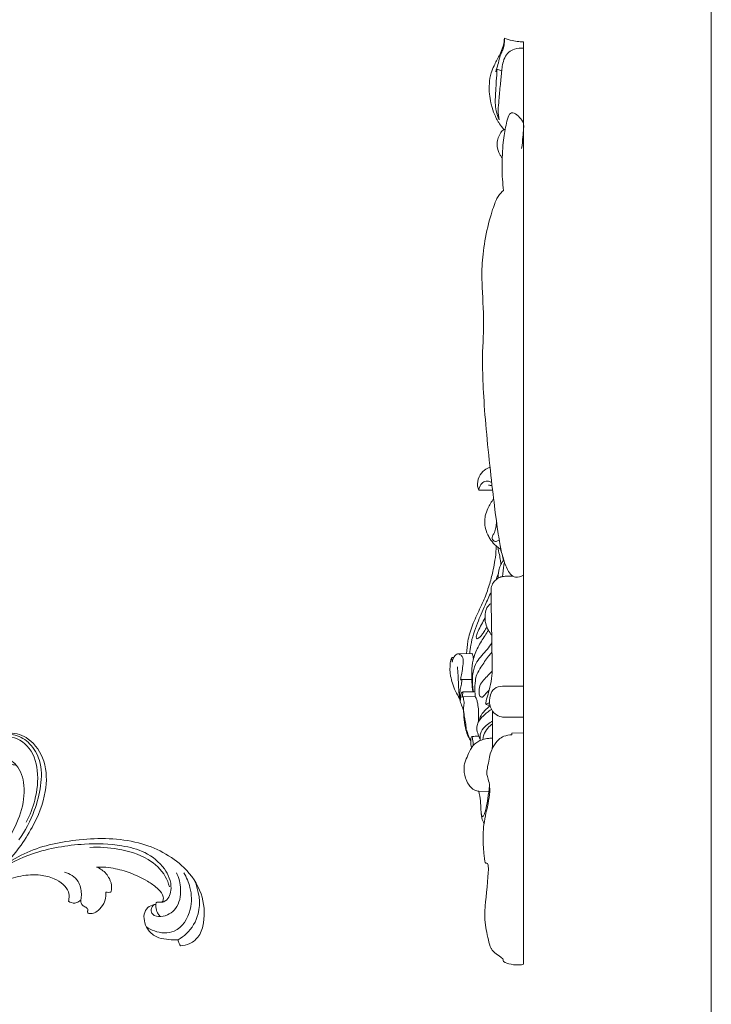
# Model space of a CAD drawing. Units: millimetres. Extents: x 3413 to 6550, y 2029 to 3499.
# Drawn here: x 6296 to 6550, y 2709 to 3070 of the extents above; entities that cross this region are included whole.
import ezdxf

# ---------------------------------------------------------------- set-up
doc = ezdxf.new("R2010")
doc.units = ezdxf.units.MM
doc.layers.get('0').update_dxf_attribs({"lineweight": 13})
doc.layers.add('АИ_Деревянные конструкции', color=250, linetype='Continuous', lineweight=15)

# ---------------------------------------------------------------- blocks, each defined once
blk = doc.blocks.new('N-433L_215_81')
for points, knots in [([(7465.65, 1215.01), (7462.88, 1213.3), (7454.07, 1208.76), (7436.97, 1206.22), (7416.55, 1207.22), (7400.52, 1216.36), (7393.12, 1228.2), (7392.75, 1237.71), (7394.98, 1244.21), (7398.54, 1247.11), (7401.23, 1247.53), (7402.43, 1247.5)], [-163.918329, -163.918329, -163.918329, -163.918329, -154.15962, -134.468703, -112.788043, -93.992855, -82.451534, -71.803183, -66.658351, -62.380125, -58.772386, -58.772386, -58.772386, -58.772386]), ([(7402.43, 1247.5), (7402.59, 1247.23), (7402.93, 1246.51), (7403.11, 1245.73), (7403.16, 1245.25)], [-58.772386, -58.772386, -58.772386, -58.772386, -57.841455, -56.392679, -56.392679, -56.392679, -56.392679]), ([(7442.62, 1229.22), (7442.53, 1228.95), (7442.25, 1227.83), (7442.27, 1225.47), (7444.27, 1222.69), (7447.77, 1220.43), (7453.02, 1218.76), (7459.71, 1218.94), (7467.34, 1220.89), (7474.97, 1223.63), (7483.57, 1228), (7492.44, 1232.91), (7504.79, 1238.92), (7519.38, 1242.78), (7536.77, 1246.2), (7554.09, 1247.12), (7572.28, 1246.87), (7588, 1243.32), (7600.53, 1237.94), (7607.27, 1230.59), (7609.21, 1223), (7606.52, 1216.7), (7601.23, 1213.91), (7593.52, 1214.53), (7589.69, 1220.75), (7591.11, 1225.37), (7592.01, 1227.05)], [0, 0, 0, 0, 0.882547, 3.455035, 6.762727, 10.627566, 15.844202, 23.040492, 30.353099, 39.435594, 47.292193, 59.246595, 69.892784, 88.377694, 104.287076, 123.018081, 140.303625, 158.656722, 171.11564, 180.586646, 187.470836, 193.617743, 199.176777, 206.428976, 213.307082, 218.946458, 218.946458, 218.946458, 218.946458]), ([(7403.16, 1245.25), (7402.05, 1244.69), (7398.61, 1242.44), (7393.81, 1235.2), (7394.67, 1227.61), (7396.15, 1223.79)], [0, 0, 0, 0, 3.731826, 12.238868, 24.556955, 24.556955, 24.556955, 24.556955]), ([(7414.55, 1239.97), (7413.68, 1240.65), (7410.65, 1242.43), (7403.02, 1243.22), (7397.37, 1235.04), (7397.38, 1226.96), (7398.99, 1222.52), (7399.93, 1220.81)], [0, 0, 0, 0, 3.307088, 10.517313, 20.457641, 28.47803, 34.346801, 34.346801, 34.346801, 34.346801]), ([(7403.16, 1245.25), (7404.28, 1245.25), (7406.64, 1245.04), (7410.43, 1244.45), (7413.72, 1242.04), (7415.19, 1238.62), (7415.42, 1235.44), (7414, 1232.69), (7411.95, 1232.07), (7410.89, 1231.91), (7410.69, 1231.89)], [-56.392679, -56.392679, -56.392679, -56.392679, -53.044263, -49.287213, -45.005896, -41.528251, -38.406892, -35.64117, -33.023215, -32.411785, -32.411785, -32.411785, -32.411785]), ([(7543.86, 1232.82), (7544.38, 1233.7), (7546.93, 1237.36), (7554.02, 1241.95), (7563.73, 1242.91), (7569.92, 1242.8), (7572.55, 1242.5)], [0, 0, 0, 0, 3.067615, 13.33958, 23.934311, 31.900276, 31.900276, 31.900276, 31.900276]), ([(7488.62, 1210.12), (7488.51, 1210.76), (7488.27, 1213.32), (7490.6, 1219.35), (7497.74, 1226.47), (7509.49, 1232.93), (7523.52, 1237.65), (7533.75, 1239.71), (7538.8, 1240.36)], [0, 0, 0, 0, 1.956265, 7.619504, 18.545405, 31.574165, 47.54324, 62.799092, 62.799092, 62.799092, 62.799092]), ([(7538.8, 1240.36), (7538.26, 1239.93), (7536.47, 1238.2), (7534.99, 1234.77), (7534.95, 1231.88), (7535.08, 1230.84)], [0, 0, 0, 0, 2.049409, 7.436442, 10.602976, 10.602976, 10.602976, 10.602976]), ([(7548.96, 1232.19), (7549.18, 1232.7), (7550.66, 1235.48), (7556.65, 1238.56), (7566.61, 1239.97), (7578.07, 1238.85), (7589.47, 1236.24), (7597.47, 1231.94), (7601.86, 1226.95), (7602.59, 1222.43), (7600.77, 1219.28), (7598.93, 1218.54), (7598.19, 1218.39)], [0, 0, 0, 0, 1.667997, 9.327918, 18.610748, 31.968841, 43.516199, 53.565348, 58.682717, 62.926423, 66.391913, 68.647566, 68.647566, 68.647566, 68.647566]), ([(7402.64, 1220.67), (7401.79, 1222.59), (7400.84, 1227.08), (7402.52, 1234.05), (7407.83, 1236.91), (7412.06, 1236.16), (7412.8, 1233.53), (7411.84, 1232.39), (7411.26, 1231.97)], [0, 0, 0, 0, 6.287432, 13.543192, 19.652923, 22.80314, 24.604229, 26.725097, 26.725097, 26.725097, 26.725097]), ([(7410.69, 1231.89), (7410.71, 1232.21), (7410.71, 1233.28), (7410.47, 1234.85), (7409.73, 1235.82), (7409.42, 1236.14)], [0, 0, 0, 0, 0.963928, 3.232926, 4.561486, 4.561486, 4.561486, 4.561486]), ([(7408.43, 1231.26), (7407.97, 1231.17), (7405.85, 1230.5), (7404, 1225.26), (7406.73, 1218.19), (7413.38, 1212.27), (7423.66, 1209.15), (7437.65, 1208.11), (7453.4, 1210.06), (7463.71, 1214.41), (7467.77, 1216.6)], [0, 0, 0, 0, 1.424394, 6.426491, 13.974433, 23.284792, 32.042263, 45.747705, 65.185085, 79.009751, 79.009751, 79.009751, 79.009751]), ([(7408.43, 1231.26), (7408.32, 1231.14), (7408.07, 1230.8), (7407.71, 1229.87), (7408.15, 1227.97), (7410.16, 1225.56), (7414.45, 1222.37), (7420.29, 1219.41), (7426.57, 1217.59), (7430.27, 1217.25), (7431.77, 1217.22)], [-29.697515, -29.697515, -29.697515, -29.697515, -29.182346, -28.446229, -26.824359, -23.798963, -19.595283, -11.08782, -4.486721, 0, 0, 0, 0]), ([(7410.69, 1231.89), (7410.67, 1231.76), (7410.59, 1231.55), (7410.49, 1231.23), (7410.19, 1231.16), (7409.8, 1231.14), (7409.18, 1231.23), (7408.69, 1231.25), (7408.43, 1231.26)], [-32.411785, -32.411785, -32.411785, -32.411785, -32.031904, -31.689389, -31.540046, -31.164916, -30.478404, -29.697515, -29.697515, -29.697515, -29.697515]), ([(7428.77, 1226.55), (7428.76, 1227.06), (7428.87, 1228.49), (7429.66, 1230.92), (7431.5, 1232.96), (7433.54, 1234.2), (7434.99, 1234.24), (7435.81, 1233.86), (7435.86, 1233.41), (7435.67, 1233.02), (7435.61, 1232.32), (7436.53, 1231.63), (7437.67, 1231.12), (7438.1, 1229.93), (7438.12, 1229.24), (7438.09, 1228.97)], [0, 0, 0, 0, 1.514, 4.287327, 7.49969, 9.574396, 11.240836, 11.680802, 12.100829, 12.39274, 13.008004, 14.016109, 15.473591, 16.714323, 17.534597, 17.534597, 17.534597, 17.534597]), ([(7535.08, 1230.84), (7534.67, 1230.76), (7532.98, 1230.41), (7529.46, 1229.42), (7523.29, 1227.67), (7515.83, 1225.3), (7507.43, 1221.86), (7500.01, 1219.23), (7494.71, 1216.2), (7491.27, 1214.01), (7489.29, 1212.16), (7488.73, 1210.56), (7488.62, 1210.12)], [-359.406542, -359.406542, -359.406542, -359.406542, -358.152754, -354.232298, -348.449474, -338.880706, -330.777246, -321.218506, -315.322654, -312.555501, -308.919187, -307.550561, -307.550561, -307.550561, -307.550561]), ([(7543.86, 1232.82), (7543.55, 1232.49), (7543.05, 1231.69), (7542.46, 1230.32), (7543.14, 1229.05), (7543.7, 1228.1), (7544.26, 1227.4), (7544.26, 1226.75), (7543.79, 1226.06), (7542.53, 1225.14), (7539.96, 1225.03), (7537.36, 1226.39), (7535.66, 1228.56), (7535.19, 1230.13), (7535.08, 1230.84)], [-378.704468, -378.704468, -378.704468, -378.704468, -377.342924, -375.832989, -374.602419, -373.282019, -372.445565, -372.015878, -371.444681, -370.01737, -367.468426, -364.222149, -361.551886, -359.406542, -359.406542, -359.406542, -359.406542]), ([(7548.24, 1230.04), (7547.9, 1230), (7546.89, 1229.99), (7545.38, 1230.6), (7544.35, 1231.76), (7543.97, 1232.53), (7543.86, 1232.82)], [-384.279786, -384.279786, -384.279786, -384.279786, -383.26482, -381.25817, -379.650368, -378.704468, -378.704468, -378.704468, -378.704468]), ([(7548.96, 1232.19), (7548.8, 1231.85), (7548.52, 1231.15), (7548.32, 1230.42), (7548.24, 1230.04)], [-386.548338, -386.548338, -386.548338, -386.548338, -385.430931, -384.279786, -384.279786, -384.279786, -384.279786]), ([(7592.01, 1227.05), (7591.7, 1227.34), (7590.66, 1228.22), (7584.66, 1230.82), (7574.5, 1233.37), (7561.93, 1233.9), (7553.58, 1233.51), (7549.76, 1232.44), (7548.96, 1232.19)], [-430.836734, -430.836734, -430.836734, -430.836734, -429.587007, -426.760649, -411.410416, -398.416788, -389.083044, -386.548338, -386.548338, -386.548338, -386.548338]), ([(7438.09, 1228.97), (7437.9, 1228.26), (7437.58, 1225.98), (7438.28, 1221.41), (7441.67, 1219.18), (7443.58, 1218.51)], [0, 0, 0, 0, 2.202809, 6.90162, 12.974738, 12.974738, 12.974738, 12.974738]), ([(7438.09, 1228.97), (7438.3, 1229.19), (7438.97, 1229.73), (7440.61, 1230.28), (7441.98, 1229.71), (7442.62, 1229.22)], [0, 0, 0, 0, 0.937022, 2.543073, 4.950484, 4.950484, 4.950484, 4.950484]), ([(7598.19, 1218.39), (7598.82, 1218.87), (7600.23, 1220.36), (7601.23, 1223.42), (7600.18, 1226.74), (7597.58, 1228.66), (7594.57, 1228.26), (7592.87, 1227.6), (7592.01, 1227.05)], [0, 0, 0, 0, 2.374938, 6.067273, 9.000236, 12.353936, 14.713332, 17.776023, 17.776023, 17.776023, 17.776023]), ([(7405.44, 1225.76), (7405.7, 1224.41), (7407.03, 1220.22), (7413.18, 1214.12), (7423.09, 1210.79), (7430.4, 1209.88), (7433.82, 1209.91)], [0, 0, 0, 0, 4.12318, 12.982685, 24.651722, 34.931327, 34.931327, 34.931327, 34.931327]), ([(7431.77, 1217.22), (7431.11, 1217.51), (7429.23, 1218.6), (7427.13, 1221.28), (7426.38, 1224.44), (7426.74, 1226.12), (7426.92, 1226.66)], [0, 0, 0, 0, 2.160142, 6.445751, 9.818026, 11.516861, 11.516861, 11.516861, 11.516861]), ([(7426.92, 1226.66), (7427.21, 1226.7), (7427.84, 1226.73), (7428.46, 1226.63), (7428.77, 1226.55)], [0, 0, 0, 0, 0.887466, 1.867341, 1.867341, 1.867341, 1.867341]), ([(7479.21, 1224.69), (7476.86, 1223.31), (7472.18, 1220.28), (7467.8, 1216.85), (7465.65, 1215.01)], [0, 0, 0, 0, 8.195521, 16.679429, 16.679429, 16.679429, 16.679429]), ([(7482.61, 1199.6), (7481.64, 1200.45), (7477.85, 1204.72), (7480.84, 1216.76), (7486.93, 1223.73), (7491.14, 1226.5)], [0, 0, 0, 0, 3.863298, 16.362349, 31.476241, 31.476241, 31.476241, 31.476241]), ([(7495.15, 1226.81), (7492.72, 1224.59), (7488.83, 1219.95), (7484.88, 1213.75), (7483.88, 1209.23), (7484.31, 1207.54), (7484.45, 1207.14)], [0, 0, 0, 0, 9.87581, 18.043548, 21.924333, 23.206965, 23.206965, 23.206965, 23.206965]), ([(7478.98, 1220.73), (7476.99, 1219.12), (7473.2, 1214.89), (7469.73, 1207.97), (7470.12, 1201.94), (7471.45, 1199.56), (7471.95, 1198.86)], [0, 0, 0, 0, 7.690551, 16.902863, 22.378579, 24.968385, 24.968385, 24.968385, 24.968385]), ([(7466.12, 1180.16), (7466.53, 1180.24), (7467.53, 1180.26), (7469.45, 1179.82), (7470.61, 1177.1), (7471.12, 1173.35), (7468.81, 1167.59), (7461.27, 1165.73), (7453.21, 1168.96), (7448.11, 1177.78), (7448.63, 1189.86), (7454.72, 1202.87), (7461.35, 1211.14), (7465.65, 1215.01)], [-245.842347, -245.842347, -245.842347, -245.842347, -244.572447, -242.849427, -240.352709, -236.524156, -231.364972, -223.467916, -216.3356, -206.399594, -195.250936, -181.287049, -163.918329, -163.918329, -163.918329, -163.918329]), ([(7469.39, 1212.9), (7467.1, 1210.53), (7461.12, 1202.57), (7455.41, 1190.36), (7458.21, 1178.54), (7463.38, 1175.17), (7467.68, 1175.22), (7469.11, 1177.22), (7469.15, 1178.82), (7467.96, 1179.87), (7466.86, 1179.9), (7466.32, 1179.77)], [0, 0, 0, 0, 9.914512, 29.976948, 37.930251, 43.641345, 47.385005, 49.287435, 50.437941, 51.85217, 53.518106, 53.518106, 53.518106, 53.518106]), ([(7488.62, 1210.12), (7488.73, 1209.6), (7489.17, 1208.22), (7490.1, 1207.06), (7490.78, 1206.48)], [-307.550561, -307.550561, -307.550561, -307.550561, -305.952591, -303.253771, -303.253771, -303.253771, -303.253771]), ([(7459.69, 1205.92), (7457.23, 1202.71), (7453.57, 1196.41), (7450.43, 1186.64), (7449.94, 1177.78), (7453.48, 1170.82), (7458.78, 1166.99), (7464.39, 1166.87), (7468.58, 1169.3), (7469.96, 1171.94), (7470.34, 1173.29)], [0, 0, 0, 0, 12.131227, 21.539304, 30.741889, 37.859601, 44.059615, 49.424327, 53.722565, 57.922805, 57.922805, 57.922805, 57.922805]), ([(7465.07, 1182.47), (7464.5, 1183.03), (7462.49, 1185.44), (7462.57, 1193.89), (7465.41, 1202.12), (7469.25, 1207.21), (7470.27, 1208.38)], [0, 0, 0, 0, 2.38512, 9.16736, 23.558258, 28.192983, 28.192983, 28.192983, 28.192983]), ([(7484.45, 1207.14), (7484.3, 1206.69), (7484.06, 1205.27), (7484.45, 1203.09), (7485.9, 1201.34), (7487.2, 1200.89), (7487.89, 1201.12), (7488.17, 1200.95), (7488.18, 1200.74), (7488.16, 1200.63)], [-295.676486, -295.676486, -295.676486, -295.676486, -294.571083, -291.373608, -289.419396, -287.979997, -287.562688, -287.410962, -287.053211, -287.053211, -287.053211, -287.053211]), ([(7490.78, 1206.48), (7490.64, 1206.25), (7490.2, 1205.69), (7489.06, 1204.92), (7487.35, 1204.87), (7485.79, 1205.59), (7484.94, 1206.38), (7484.45, 1207.14)], [-303.253771, -303.253771, -303.253771, -303.253771, -302.465229, -301.11688, -299.284642, -297.590604, -295.676486, -295.676486, -295.676486, -295.676486]), ([(7470.34, 1173.29), (7469.87, 1172.23), (7468.06, 1169.48), (7461.95, 1166.74), (7453.68, 1171.25), (7450.99, 1181.25), (7452.59, 1191.05), (7455.23, 1197.1), (7456.74, 1199.6)], [0, 0, 0, 0, 3.483325, 9.642533, 18.09523, 27.91856, 38.75027, 47.509172, 47.509172, 47.509172, 47.509172]), ([(7471.95, 1198.86), (7471.42, 1198.4), (7469.86, 1196.88), (7467.62, 1193.51), (7465.46, 1189.21), (7464.7, 1185.22), (7464.95, 1183.1), (7465.07, 1182.47)], [-266.802729, -266.802729, -266.802729, -266.802729, -264.693753, -260.292369, -254.745581, -250.321014, -248.387472, -248.387472, -248.387472, -248.387472]), ([(7473.79, 1197.67), (7473.48, 1197.76), (7472.8, 1198.07), (7472.23, 1198.55), (7471.95, 1198.86)], [-269.017461, -269.017461, -269.017461, -269.017461, -268.047969, -266.802729, -266.802729, -266.802729, -266.802729]), ([(7474.92, 1200.11), (7474.84, 1199.67), (7474.58, 1198.79), (7474.08, 1198.01), (7473.79, 1197.67)], [-271.734356, -271.734356, -271.734356, -271.734356, -270.388531, -269.017461, -269.017461, -269.017461, -269.017461]), ([(7488.16, 1200.63), (7488.09, 1200.41), (7487.65, 1199.36), (7485.54, 1197.99), (7482.49, 1196.76), (7478.99, 1197.19), (7476.68, 1198.71), (7475.4, 1199.69), (7474.92, 1200.11)], [-287.053211, -287.053211, -287.053211, -287.053211, -286.363465, -283.714195, -279.924549, -276.578476, -273.656659, -271.734356, -271.734356, -271.734356, -271.734356]), ([(7465.07, 1182.47), (7465.26, 1182.19), (7465.7, 1181.46), (7465.99, 1180.66), (7466.12, 1180.16)], [-248.387472, -248.387472, -248.387472, -248.387472, -247.375599, -245.842347, -245.842347, -245.842347, -245.842347]), ([(7459.29, 1178.61), (7459.79, 1178.44), (7461.25, 1178.1), (7463.85, 1178.1), (7465.48, 1179.4), (7466.12, 1180.16)], [0, 0, 0, 0, 1.613092, 4.472, 7.448798, 7.448798, 7.448798, 7.448798])]:
    blk.add_open_spline(points, degree=3, knots=knots)

msp = doc.modelspace()

# ---------------------------------------------------------------- linework, layer by layer
for p, q in [((6480.89, 3062.31), (6480.89, 2724.19)), ((6471.08, 3052.25), (6472.89, 3051.65)), ((6456.59, 2837.86), (6461.9, 2838.01)), ((6454.55, 2836.62), (6455.34, 2836.62)), ((6458.03, 2828.5), (6461.87, 2828.56)), ((6458.68, 2822.2), (6463.14, 2822.3)), ((6476.57, 2808.82), (6480.89, 2808.95)), ((6476.59, 2808.25), (6476.57, 2808.82)), ((6464.41, 2787.54), (6468.12, 2787.5))]:
    msp.add_line(p, q)
at = {"color": 1}
msp.add_line((6480.89, 2987.09), (6480.89, 2866.78), dxfattribs=at)
for points, knots in [([(6473.83, 3063.59), (6473.78, 3062.75), (6473.48, 3060.51), (6472.02, 3057.15), (6470.18, 3053.93), (6468.75, 3050.58), (6468.21, 3047.04), (6468.24, 3043.32), (6468.76, 3040.36), (6469.48, 3037.63), (6470.26, 3035.37), (6471.1, 3033.77), (6471.43, 3033.2)], [0, 0, 0, 0, 2.542005, 6.718916, 10.866288, 13.701371, 17.582696, 21.511825, 24.809262, 26.563852, 29.983614, 31.964966, 31.964966, 31.964966, 31.964966]), ([(6473.83, 3063.59), (6473.85, 3063.13), (6473.81, 3061.96), (6473.71, 3060.18), (6472.79, 3058.44), (6472.06, 3056.4), (6471.47, 3053.95), (6470.92, 3052.2), (6470.64, 3051.33)], [0, 0, 0, 0, 1.407642, 3.522983, 5.218267, 7.254779, 10.016442, 12.763529, 12.763529, 12.763529, 12.763529]), ([(6480.89, 3062.31), (6480.32, 3062.29), (6478.89, 3062.32), (6476.5, 3062.7), (6474.74, 3063.24), (6473.83, 3063.59)], [0.013273, 0.013273, 0.013273, 0.013273, 1.735705, 4.297134, 7.233579, 7.233579, 7.233579, 7.233579]), ([(6471.89, 3033.67), (6471.7, 3034.83), (6471.45, 3037.23), (6471.91, 3041.55), (6472.3, 3046.41), (6472.82, 3050.71), (6473.08, 3054.03), (6473.81, 3056.36), (6475.2, 3058.64), (6477.84, 3059.77), (6479.77, 3060.03), (6480.89, 3059.95)], [0, 0, 0, 0, 3.529989, 7.203442, 12.981347, 18.159248, 20.234745, 22.918562, 25.474329, 27.891023, 31.244793, 31.244793, 31.244793, 31.244793]), ([(6471.08, 3052.25), (6471.09, 3052.1), (6471.13, 3051.48), (6471.03, 3050.09), (6470.83, 3047.63), (6470.64, 3044.12), (6470.39, 3040.41), (6470.76, 3036.77), (6471.43, 3034.73), (6471.89, 3033.67)], [0, 0, 0, 0, 0.467691, 1.846797, 4.175096, 7.862879, 12.406269, 15.31635, 18.78541, 18.78541, 18.78541, 18.78541]), ([(6471.43, 3033.2), (6471.63, 3032.86), (6472.3, 3031.81), (6473.06, 3030.83), (6473.63, 3030.19)], [0, 0, 0, 0, 1.168028, 3.735743, 3.735743, 3.735743, 3.735743]), ([(6473.63, 3030.19), (6473.23, 3029.84), (6471.89, 3028.4), (6470.74, 3024.95), (6471.62, 3021.6), (6472.76, 3020.1), (6473.03, 3019.8)], [0, 0, 0, 0, 1.581671, 5.872812, 10.220682, 11.408104, 11.408104, 11.408104, 11.408104]), ([(6464.44, 2897.94), (6464.25, 2898.4), (6463.78, 2900), (6464.25, 2902.87), (6466.24, 2905.24), (6467.86, 2906.07), (6468.55, 2906.36)], [0, 0, 0, 0, 0.837168, 2.752504, 4.559093, 5.836261, 5.836261, 5.836261, 5.836261]), ([(6469.18, 2900.7), (6468.68, 2900.98), (6467.6, 2901.51), (6465.73, 2900.82), (6464.82, 2899.35), (6464.51, 2898.35), (6464.44, 2897.94)], [2.916217, 2.916217, 2.916217, 2.916217, 3.860158, 4.902403, 5.973648, 6.655671, 6.655671, 6.655671, 6.655671]), ([(6464.44, 2897.94), (6465.07, 2897.95), (6466.76, 2897.96), (6468.44, 2897.95), (6469.5, 2897.93)], [0, 0, 0, 0, 1.078045, 2.892124, 2.892124, 2.892124, 2.892124]), ([(6472.57, 2876.22), (6472.5, 2876.26), (6472.09, 2876.52), (6471.48, 2876.89), (6470.25, 2877.94), (6469.09, 2879.21), (6467.75, 2881.35), (6466.88, 2883.53), (6466.53, 2886.17), (6466.74, 2888.71), (6467.67, 2890.99), (6468.72, 2893.06), (6469.48, 2894.22), (6469.87, 2894.81)], [4.841152, 4.841152, 4.841152, 4.841152, 4.962697, 5.643411, 6.077441, 7.70289, 8.530648, 10.314456, 11.582677, 12.94616, 14.518496, 15.671258, 16.8493, 16.8493, 16.8493, 16.8493]), ([(6470.93, 2886.38), (6470.89, 2885.67), (6470.7, 2884.32), (6470.37, 2882.58), (6469.67, 2881.48), (6469.29, 2880.73), (6469.32, 2880.03), (6469.76, 2879.47), (6470.55, 2878.92), (6471.46, 2879.28), (6471.8, 2879.71), (6471.9, 2879.87)], [5.535825, 5.535825, 5.535825, 5.535825, 6.724028, 7.798393, 8.44398, 8.918106, 9.166673, 9.55533, 10.084497, 10.690852, 11.002106, 11.002106, 11.002106, 11.002106]), ([(6459.95, 2837.95), (6460.02, 2839.48), (6460.42, 2843.06), (6462, 2848.59), (6464.54, 2853.7), (6466.79, 2858.72), (6468.51, 2863.57), (6469.67, 2868.21), (6470.48, 2872.45), (6470.76, 2875.37), (6470.79, 2877.14), (6470.79, 2877.49)], [0, 0, 0, 0, 2.545328, 6.003034, 9.55137, 12.114255, 15.22951, 18.154044, 20.090874, 22.448464, 23.038117, 23.038117, 23.038117, 23.038117]), ([(6472.5, 2870.59), (6472.49, 2871.09), (6472.41, 2872.34), (6471.94, 2874.46), (6471.6, 2876.1), (6471.38, 2877)], [0, 0, 0, 0, 0.833353, 2.091015, 3.631778, 3.631778, 3.631778, 3.631778]), ([(6473.45, 2872.07), (6473.32, 2872.84), (6473.02, 2874.28), (6472.6, 2875.68), (6472.38, 2876.34)], [0, 0, 0, 0, 1.301974, 2.457529, 2.457529, 2.457529, 2.457529]), ([(6470.88, 2865.19), (6471.04, 2865.68), (6471.28, 2866.46), (6471.65, 2867.43), (6471.78, 2868.52), (6472.13, 2869.88), (6472.82, 2871.25), (6473.4, 2872.01), (6473.62, 2872.26)], [0, 0, 0, 0, 0.861688, 1.36458, 1.734899, 2.676872, 3.712561, 4.278538, 4.278538, 4.278538, 4.278538]), ([(6473.88, 2871.47), (6473.8, 2871.14), (6473.43, 2869.42), (6473.23, 2867.66), (6473.17, 2866.23)], [0.830792, 0.830792, 0.830792, 0.830792, 1.398655, 3.77403, 3.77403, 3.77403, 3.77403]), ([(6468.95, 2861.65), (6469.02, 2862.31), (6469.41, 2863.68), (6470.75, 2865.27), (6472.44, 2866.14), (6473.99, 2866.38), (6475.48, 2866.34), (6476.46, 2866.33), (6477.05, 2866.33)], [0, 0, 0, 0, 1.110198, 2.313099, 3.409307, 4.28589, 4.972529, 5.97312, 5.97312, 5.97312, 5.97312]), ([(6471.54, 2865.64), (6471.54, 2865.9), (6471.55, 2866.5), (6471.59, 2867.1), (6471.62, 2867.44)], [0, 0, 0, 0, 0.432419, 1.001881, 1.001881, 1.001881, 1.001881]), ([(6461.13, 2837.98), (6461.21, 2839.02), (6461.66, 2842.86), (6463.73, 2848.83), (6466.52, 2855.19), (6468.22, 2858.99), (6468.96, 2860.57)], [0, 0, 0, 0, 1.741813, 6.435431, 10.479774, 13.412663, 13.412663, 13.412663, 13.412663]), ([(6468.56, 2818.99), (6468.33, 2819.02), (6467.87, 2819.12), (6467.35, 2819.27), (6466.91, 2819.57), (6467.1, 2820.47), (6467.49, 2822.05), (6468.46, 2825), (6469.2, 2828.68), (6469.44, 2833.36), (6469.26, 2838.3), (6469.22, 2844.35), (6469.04, 2852.06), (6468.98, 2858.05), (6468.95, 2861.65)], [0, 0, 0, 0, 0.394295, 0.796128, 0.968619, 1.207429, 2.146003, 3.867706, 6.296752, 8.436611, 11.659068, 14.548255, 18.529587, 24.541163, 24.541163, 24.541163, 24.541163]), ([(6469.2, 2844.73), (6468.75, 2845.29), (6467.85, 2846.65), (6466.81, 2849.03), (6466.64, 2851.79), (6466.99, 2854.13), (6467.97, 2855.65), (6468.67, 2856.21), (6469, 2856.41)], [0, 0, 0, 0, 1.216676, 2.734398, 4.297406, 5.764587, 6.602203, 7.268577, 7.268577, 7.268577, 7.268577]), ([(6467.39, 2847.76), (6467.1, 2847.19), (6466.54, 2846.19), (6465.65, 2845.01), (6465.02, 2844.1), (6464.39, 2843.75), (6463.93, 2843.35), (6463.35, 2843.77), (6463.62, 2844.91), (6464.32, 2846.47), (6465.43, 2848.69), (6466.28, 2850.33), (6466.72, 2851.13)], [0, 0, 0, 0, 1.084065, 1.909462, 2.515148, 2.885, 3.175147, 3.403886, 3.88142, 4.859388, 6.434915, 7.977174, 7.977174, 7.977174, 7.977174]), ([(6462.3, 2824.03), (6462.12, 2825.2), (6461.85, 2827.66), (6461.8, 2831.53), (6462.23, 2835.93), (6464.01, 2840.42), (6466.27, 2843.85), (6467.57, 2845.9), (6467.99, 2846.53)], [0, 0, 0, 0, 1.976563, 4.121132, 6.468849, 9.297077, 12.104358, 13.382207, 13.382207, 13.382207, 13.382207]), ([(6462.51, 2824.02), (6462.36, 2824.8), (6462.04, 2827.17), (6462.03, 2830.96), (6463.81, 2835.71), (6466.98, 2838.68), (6468.67, 2841.1), (6469.23, 2841.89)], [0, 0, 0, 0, 1.320626, 3.991953, 6.244255, 9.585032, 11.217449, 11.217449, 11.217449, 11.217449]), ([(6457.76, 2828.34), (6457.87, 2828.95), (6458.14, 2830.48), (6458.55, 2832.85), (6458.81, 2834.96), (6458.64, 2836.56), (6457.96, 2837.47), (6456.94, 2838.09), (6455.87, 2837.57), (6455.3, 2836.61), (6454.94, 2835.68), (6454.73, 2835.11), (6454.66, 2834.92)], [0, 0, 0, 0, 1.039163, 2.585672, 4.031793, 4.589453, 5.199287, 5.906225, 6.389514, 7.056933, 7.727173, 8.073593, 8.073593, 8.073593, 8.073593]), ([(6461.9, 2838.01), (6461.99, 2837.93), (6462.3, 2837.64), (6462.4, 2836.87), (6462.47, 2836.29), (6462.47, 2835.99)], [0, 0, 0, 0, 0.204504, 0.699032, 1.203, 1.203, 1.203, 1.203]), ([(6463.14, 2822.3), (6463.08, 2823), (6463.01, 2824.9), (6463.04, 2827.61), (6463.67, 2830.61), (6465.55, 2833.55), (6467.4, 2836.26), (6468.86, 2838.01), (6469.28, 2838.5)], [0, 0, 0, 0, 1.180408, 3.173271, 4.512782, 6.23397, 8.971703, 10.068432, 10.068432, 10.068432, 10.068432]), ([(6454.55, 2836.62), (6454.4, 2836.28), (6454.04, 2835.33), (6453.91, 2833.53), (6453.85, 2831.58), (6454.16, 2829.38), (6454.8, 2826.99), (6455.79, 2824.18), (6456.84, 2822.4), (6457.42, 2821.57)], [0, 0, 0, 0, 0.612941, 1.687354, 2.987404, 3.871807, 5.38177, 7.126092, 8.835299, 8.835299, 8.835299, 8.835299]), ([(6454.66, 2834.92), (6454.66, 2835.21), (6454.63, 2835.77), (6454.58, 2836.34), (6454.55, 2836.62)], [0, 0, 0, 0, 0.4844397, 0.9485183, 0.9485183, 0.9485183, 0.9485183]), ([(6461.48, 2806), (6461.05, 2806.71), (6460.27, 2808.24), (6459.38, 2811.2), (6458.92, 2814.21), (6458.99, 2816.9), (6458.22, 2818.77), (6457.56, 2820.67), (6457.1, 2823.42), (6457.02, 2826.6), (6456.87, 2829.99), (6456.72, 2832.15), (6456.64, 2833.16)], [0, 0, 0, 0, 1.397534, 2.864431, 5.152539, 6.475366, 7.277497, 8.505151, 9.856754, 11.895713, 13.822144, 15.511799, 15.511799, 15.511799, 15.511799]), ([(6468.27, 2824.59), (6467.9, 2824.25), (6467.23, 2823.57), (6466.43, 2822.75), (6465.88, 2821.95), (6464.76, 2822.1), (6464.5, 2824.02), (6464.63, 2826.18), (6466.15, 2828.36), (6467.83, 2829.95), (6468.85, 2831.07), (6469.33, 2831.59)], [0, 0, 0, 0, 0.85623, 1.604509, 1.983345, 2.376232, 3.20502, 4.689718, 6.095317, 7.474248, 8.654046, 8.654046, 8.654046, 8.654046]), ([(6458.72, 2823.97), (6458.61, 2823.96), (6458.22, 2823.86), (6457.86, 2822.99), (6457.85, 2822.12), (6457.76, 2821.44), (6457.74, 2821.14), (6457.74, 2821.03), (6457.71, 2820.91), (6457.62, 2821.2), (6457.52, 2821.5), (6457.52, 2822.33), (6457.53, 2823.61), (6457.69, 2825.36), (6458.1, 2826.88), (6458.24, 2827.89), (6458.21, 2828.26), (6458.12, 2828.53), (6457.89, 2828.49), (6457.79, 2828.4), (6457.76, 2828.34)], [0, 0, 0, 0, 0.198266, 0.643872, 1.394777, 1.682289, 1.804292, 1.869493, 1.905323, 1.945154, 2.202944, 2.633423, 3.207556, 4.393852, 5.51321, 5.876692, 6.056833, 6.166366, 6.276082, 6.387304, 6.387304, 6.387304, 6.387304]), ([(6458.39, 2821.97), (6458.42, 2822.19), (6458.48, 2822.66), (6458.53, 2823.34), (6458.66, 2823.78), (6458.72, 2823.97)], [0, 0, 0, 0, 0.376249, 0.793775, 1.136467, 1.136467, 1.136467, 1.136467]), ([(6458.72, 2823.97), (6459.92, 2823.98), (6461.36, 2824), (6462.8, 2824.04), (6463.05, 2824.05)], [0, 0, 0, 0, 2.050953, 2.477412, 2.477412, 2.477412, 2.477412]), ([(6480.89, 2814.67), (6479.89, 2814.67), (6477.7, 2814.67), (6475, 2814.67), (6472.38, 2814.68), (6470.68, 2815.62), (6469.23, 2817.06), (6468.25, 2819.41), (6468.3, 2822.48), (6470.02, 2825.58), (6473.08, 2826.11), (6476.63, 2825.99), (6479.24, 2826.04), (6480.89, 2826.03)], [0, 0, 0, 0, 1.719783, 3.748123, 4.655907, 6.178626, 6.899022, 8.103282, 10.314107, 11.84428, 13.606614, 15.221706, 18.051986, 18.051986, 18.051986, 18.051986]), ([(6459.12, 2819.66), (6459.07, 2820), (6459.01, 2820.69), (6458.82, 2821.43), (6458.89, 2822.14), (6458.55, 2822.24), (6458.43, 2822.08), (6458.39, 2821.97)], [0, 0, 0, 0, 0.581625, 1.10803, 1.42592, 1.472958, 1.671211, 1.671211, 1.671211, 1.671211]), ([(6459.87, 2810.02), (6459.85, 2810.3), (6459.74, 2811.41), (6459.53, 2813.13), (6459.09, 2815.45), (6458.75, 2817.57), (6458.98, 2819.07), (6459.12, 2819.66)], [0, 0, 0, 0, 0.466457, 1.865646, 2.895971, 4.410105, 5.412294, 5.412294, 5.412294, 5.412294]), ([(6464.41, 2813.12), (6464.38, 2813.59), (6464.31, 2814.93), (6464.42, 2817.09), (6464.12, 2819.25), (6463.77, 2821.01), (6463.36, 2821.89), (6463.14, 2822.3)], [0, 0, 0, 0, 0.799705, 2.234654, 3.590907, 4.438051, 5.214572, 5.214572, 5.214572, 5.214572]), ([(6467.05, 2819.49), (6467.28, 2819.52), (6467.76, 2819.64), (6468.19, 2819.9), (6468.39, 2820.06)], [0, 0, 0, 0, 0.3878283, 0.8374177, 0.8374177, 0.8374177, 0.8374177]), ([(6464.98, 2806.47), (6464.81, 2806.9), (6464.51, 2807.67), (6464.12, 2808.61), (6463.79, 2809.52), (6463.62, 2810.49), (6463.79, 2811.85), (6464.51, 2813.49), (6465.88, 2815.07), (6467.49, 2816.4), (6468.54, 2817.15), (6469.05, 2817.49)], [0, 0, 0, 0, 0.771528, 1.383749, 1.711308, 2.393253, 3.004472, 3.976548, 5.338961, 6.488514, 7.529975, 7.529975, 7.529975, 7.529975]), ([(6464.65, 2813.5), (6464.71, 2813.9), (6465.06, 2815.29), (6466.54, 2817.11), (6467.9, 2818.36), (6468.59, 2818.86)], [0, 0, 0, 0, 0.679643, 2.366476, 3.821548, 3.821548, 3.821548, 3.821548]), ([(6469.39, 2803.14), (6469.39, 2803.15), (6469.48, 2805.69), (6469.52, 2810.28), (6469.51, 2814.86), (6469.48, 2816.9)], [15.195771, 15.195771, 15.195771, 15.195771, 15.210509, 19.449565, 22.852147, 22.852147, 22.852147, 22.852147]), ([(6465.02, 2806.17), (6464.97, 2806.5), (6464.9, 2807.31), (6465.03, 2809.17), (6466.41, 2811.23), (6468.19, 2812.49), (6469.21, 2813.07), (6469.51, 2813.22)], [0, 0, 0, 0, 0.564491, 1.356538, 3.069233, 4.481542, 5.061708, 5.061708, 5.061708, 5.061708]), ([(6465.98, 2806.51), (6466.03, 2807.09), (6466.32, 2808.6), (6467.54, 2810.64), (6468.84, 2811.81), (6469.51, 2812.25)], [0, 0, 0, 0, 0.967158, 2.540235, 3.898341, 3.898341, 3.898341, 3.898341]), ([(6461.48, 2806), (6461.2, 2806.52), (6460.79, 2807.42), (6460.48, 2808.5), (6460.28, 2809.21), (6460.12, 2809.65), (6459.94, 2809.92), (6459.87, 2810.02)], [0, 0, 0, 0, 0.997332, 1.63952, 1.883563, 2.22826, 2.426649, 2.426649, 2.426649, 2.426649]), ([(6464.41, 2787.54), (6463.92, 2787.6), (6462.41, 2788.01), (6460.69, 2789.87), (6459.19, 2792.82), (6458.96, 2795.35), (6459.16, 2797.49), (6459.7, 2799.15), (6460.63, 2801.13), (6461.61, 2803.47), (6463.07, 2805.12), (6464.98, 2806.23), (6466.74, 2806.76), (6468.3, 2806.95), (6469.14, 2807.02), (6469.48, 2807.04)], [0, 0, 0, 0, 0.851054, 2.622547, 4.060286, 6.384456, 6.7081, 7.650439, 9.27211, 10.394308, 11.880425, 12.884898, 14.134133, 14.998574, 15.58397, 15.58397, 15.58397, 15.58397]), ([(6461.8, 2803.53), (6461.71, 2803.9), (6461.57, 2804.61), (6461.48, 2805.76), (6461.46, 2806.74), (6461.74, 2807.38), (6461.98, 2807.61), (6462.42, 2807.63), (6463.24, 2807.7), (6464, 2807.73), (6464.48, 2807.74)], [0, 0, 0, 0, 0.6373, 1.201138, 1.939041, 2.239149, 2.33149, 2.482204, 2.969085, 3.778456, 3.778456, 3.778456, 3.778456]), ([(6461.96, 2807.57), (6462.05, 2807.24), (6462.29, 2806.18), (6462.41, 2805.09), (6462.43, 2804.34)], [0, 0, 0, 0, 0.570495, 1.820337, 1.820337, 1.820337, 1.820337]), ([(6466.38, 2775.65), (6466.01, 2776.32), (6465.39, 2777.98), (6465.2, 2780.84), (6465.1, 2784.12), (6464.68, 2786.38), (6464.41, 2787.54)], [8.953868, 8.953868, 8.953868, 8.953868, 10.229575, 11.875046, 13.712085, 15.700092, 15.700092, 15.700092, 15.700092]), ([(6465.27, 2780.02), (6465.31, 2779.64), (6465.47, 2779.09), (6465.56, 2778.46), (6465.9, 2778.13), (6466.36, 2778.74), (6466.68, 2779.77), (6467.27, 2781.97), (6467.84, 2785.3), (6468.19, 2788.02), (6468.37, 2789.61)], [0, 0, 0, 0, 0.646272, 0.934737, 1.081739, 1.297864, 1.934518, 3.076016, 4.98059, 7.643183, 7.643183, 7.643183, 7.643183])]:
    msp.add_open_spline(points, degree=3, knots=knots)
for points in [[(6473.54, 3007.77), (6473.2, 3010.5), (6472.77, 3015.92), (6473.32, 3026.12), (6474.39, 3031.43), (6475.79, 3038.23), (6481.16, 3033.07), (6480.83, 3031.14), (6480.58, 3026.38), (6480.16, 3023.11)], [(6473.63, 3030.19), (6473.79, 3030.13), (6473.95, 3030.07), (6474.11, 3030.01)], [(6480.89, 2866.78), (6479.94, 2866.08), (6477.63, 2865.76), (6476.04, 2866.99), (6474.61, 2869.11), (6472.81, 2874.66), (6471.98, 2879.23), (6470.61, 2887.94), (6466.76, 2921.68), (6465.37, 2946.65), (6466.64, 2958.2), (6465.37, 2975.4), (6465.74, 2982.81), (6467.21, 2993.29), (6470.03, 3002.62), (6471.41, 3005.69), (6472.84, 3007.31), (6473.54, 3007.77)], [(6469.31, 2899.55), (6468.89, 2899.66), (6468.45, 2899.71), (6468.01, 2899.69)], [(6469.75, 2803.82), (6470.23, 2804.79), (6471.89, 2806.73), (6473.32, 2807.7), (6475.6, 2808.26), (6476.59, 2808.25)], [(6480.89, 2724.19), (6478.78, 2723.38), (6472.05, 2725.05), (6474.52, 2725.74), (6469.36, 2728.62), (6469.21, 2730.03), (6468.57, 2729.83), (6466.55, 2739.83), (6466.76, 2741.25), (6466.36, 2742.25), (6468.64, 2762.72), (6466.79, 2760.21), (6466.49, 2763.26), (6465.78, 2770.71), (6466.54, 2778.06), (6469.23, 2788.02), (6467.28, 2793.75), (6467.39, 2794.84), (6468.76, 2802.34), (6469.33, 2802.99), (6469.75, 2803.82)]]:
    msp.add_open_spline(points, degree=3)
at = {"layer": 'АИ_Деревянные конструкции'}
msp.add_lwpolyline([(6549.65, 3388.32), (6549.65, 2221.49), (5699.65, 2221.49), (5699.65, 3388.32)], close=True, dxfattribs=at)

# ---------------------------------------------------------------- block references
at = {"rotation": 182.7116654316013}
msp.add_blockref('N-433L_215_81', (13690.22, 4327.2), dxfattribs=at)

doc.saveas('drawing.dxf')
